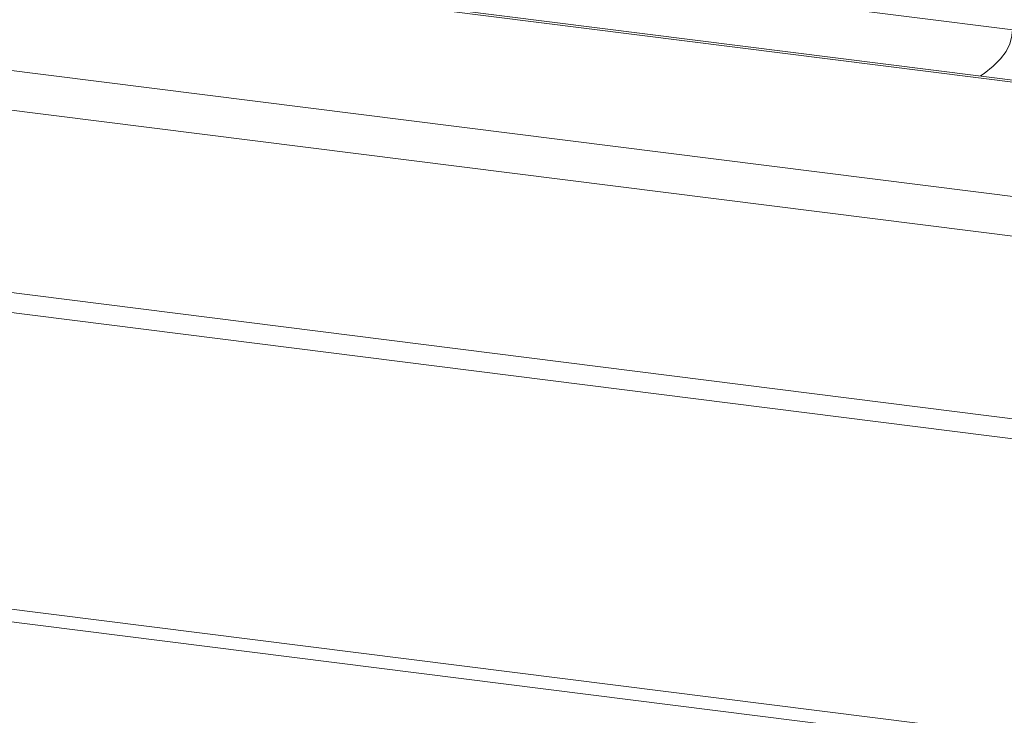
# Model space of a CAD drawing. Units: millimetres. Extents: x 5 to 415, y 5 to 292.
# Drawn here: x 324 to 340, y 88 to 100 of the extents above; entities that cross this region are included whole.
import ezdxf

# ---------------------------------------------------------------- set-up
doc = ezdxf.new("R2010")
doc.units = ezdxf.units.MM

msp = doc.modelspace()

# ---------------------------------------------------------------- linework, layer by layer
at = {"color": 7, "linetype": 'Continuous', "lineweight": 15}
for p, q in [((254.9872, 109.42), (372.5812, 94.6045)), ((372.5512, 94.6409), (255.1422, 109.433)), ((248.0827, 108.4154), (375.7663, 92.3288)), ((247.6845, 107.816), (375.8109, 91.6736)), ((375.8109, 88.6881), (247.6845, 104.8305)), ((248.1172, 104.4502), (375.6067, 88.388)), ((330.0659, 100.8152), (342.8726, 99.2017)), ((372.5174, 83.9258), (252.4726, 99.0501)), ((252.5284, 98.8379), (372.5351, 83.7184)), ((339.5361, 98.8004), (339.5361, 98.8174))]:
    msp.add_line(p, q, dxfattribs=at)
at = {"color": 7, "linetype": 'Continuous', "lineweight": 15, "flags": 128}
msp.add_lwpolyline([(339.5147, 98.8031), (339.576, 98.8449), (339.724, 98.9614), (339.8441, 99.0814), (339.9356, 99.2041), (339.998, 99.3289), (340.0308, 99.455), (340.0361, 99.531)], dxfattribs=at)

doc.saveas('drawing.dxf')
